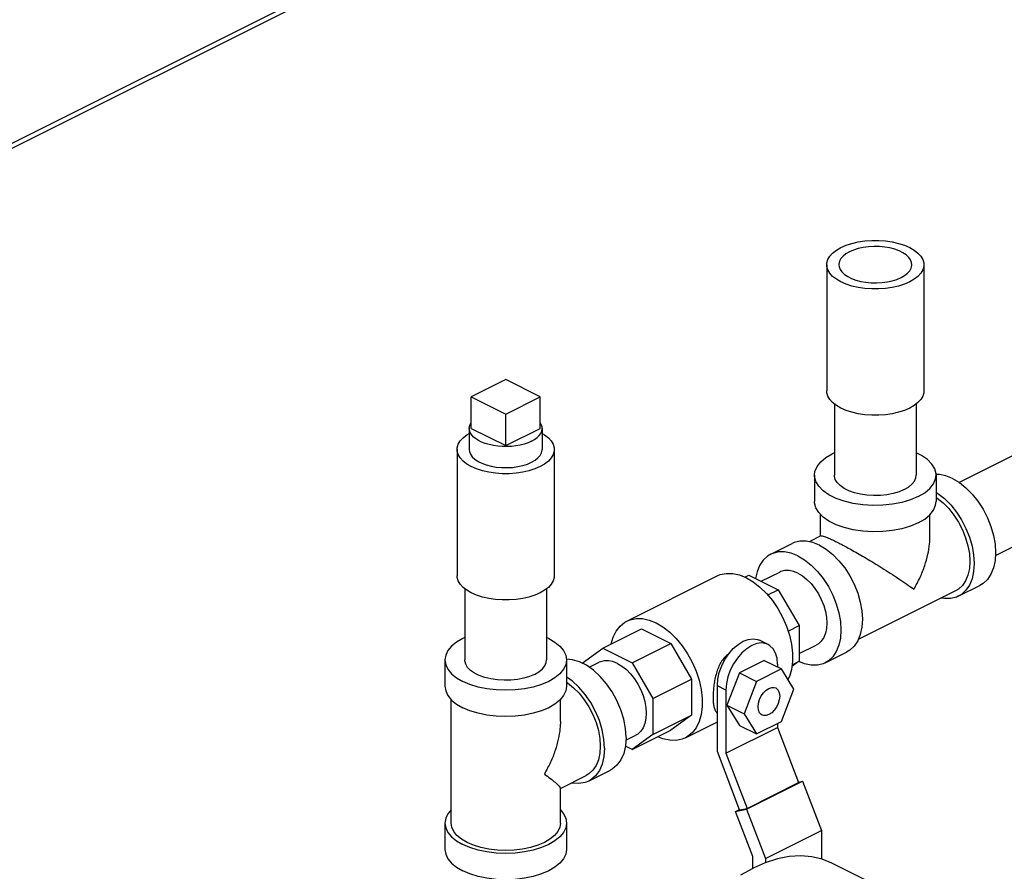
# Model space of a CAD drawing. Extents: x 1.1 to 16.6, y 1 to 13.7.
# Drawn here: x 5.1 to 7.6, y 7.3 to 9.5 of the extents above; entities that cross this region are included whole.
import ezdxf

# ---------------------------------------------------------------- set-up
doc = ezdxf.new("R2010")
doc.units = 0
doc.header["$LTSCALE"] = 1.21
doc.header["$MEASUREMENT"] = 0
doc.layers.get('0').update_dxf_attribs({"linetype": 'CONTINUOUS'})

msp = doc.modelspace()

# ---------------------------------------------------------------- linework, layer by layer
at = {"color": 7, "linetype": 'Continuous'}
for p, q in [((2.0756, 7.6503), (6.6557, 9.9404)), ((2.0756, 7.6374), (6.6557, 9.9274)), ((7.1872, 8.8466), (7.1872, 8.5218)), ((7.4372, 8.8466), (7.4372, 8.5218)), ((6.362, 8.551), (6.2736, 8.5068)), ((6.4504, 8.5068), (6.362, 8.551)), ((6.2736, 8.4256), (6.2736, 8.5068)), ((6.2736, 8.5068), (6.362, 8.4626)), ((6.362, 8.4626), (6.4504, 8.5068)), ((6.4504, 8.4256), (6.4504, 8.5068)), ((7.2072, 8.4882), (7.2072, 8.3053)), ((7.4172, 8.4882), (7.4172, 8.3053)), ((6.362, 8.3814), (6.362, 8.4626)), ((6.2683, 8.4256), (6.2683, 8.3715)), ((6.2736, 8.4256), (6.362, 8.3814)), ((6.362, 8.3814), (6.4504, 8.4256)), ((6.4558, 8.4256), (6.4558, 8.3715)), ((7.5274, 8.2868), (7.7293, 8.3877)), ((6.237, 8.3715), (6.237, 8.0467)), ((6.487, 8.3715), (6.487, 8.0467)), ((7.2072, 8.3629), (7.2017, 8.3606)), ((7.156, 8.3053), (7.156, 8.2377)), ((7.4685, 8.3053), (7.4685, 8.2377)), ((7.1716, 8.1487), (7.1716, 8.2042)), ((7.4528, 8.1477), (7.4528, 8.2037)), ((7.6211, 8.0988), (7.8232, 8.1999)), ((7.0435, 8.1021), (7.0987, 8.1297)), ((7.1725, 8.1491), (7.1424, 8.1341)), ((7.0192, 8.0326), (7.0664, 8.0562)), ((6.6736, 7.9302), (6.9056, 8.0463)), ((6.9767, 8.0432), (6.9874, 8.0485)), ((6.9874, 8.0485), (7.0627, 8.0109)), ((6.257, 8.0131), (6.257, 7.8302)), ((6.467, 8.0131), (6.467, 7.8302)), ((7.0356, 7.9973), (7.0627, 8.0109)), ((7.0627, 8.0109), (7.1162, 7.9186)), ((7.5187, 8.0078), (7.2684, 7.8826)), ((7.5257, 7.9938), (7.581, 8.0214)), ((6.6118, 7.8607), (6.7112, 7.9104)), ((6.7112, 7.9104), (6.7865, 7.8728)), ((7.0879, 7.9044), (7.1162, 7.9186)), ((7.1162, 7.9186), (7.1162, 7.8267)), ((6.4725, 7.8855), (6.467, 7.8878)), ((6.6871, 7.8231), (6.7865, 7.8728)), ((6.7865, 7.8728), (6.84, 7.7805)), ((7.0365, 7.8699), (7.0144, 7.881)), ((6.5586, 7.8221), (6.6118, 7.8607)), ((6.6118, 7.8607), (6.6871, 7.8231)), ((7.1162, 7.8464), (7.1603, 7.8684)), ((7.1832, 7.8226), (7.2385, 7.8502)), ((6.2058, 7.8302), (6.2058, 7.7626)), ((6.5183, 7.8302), (6.5183, 7.7626)), ((6.577, 7.8115), (6.6023, 7.8242)), ((6.6871, 7.8231), (6.7406, 7.7308)), ((7.0265, 7.8291), (6.9627, 7.7972)), ((7.0265, 7.8291), (7.0707, 7.807)), ((7.1162, 7.8267), (7.0975, 7.8131)), ((7.0981, 7.8176), (7.1162, 7.8267)), ((7.1306, 7.82), (7.1155, 7.8261)), ((6.9627, 7.7972), (6.9308, 7.7136)), ((6.9627, 7.7972), (7.0069, 7.7751)), ((7.0707, 7.807), (7.0069, 7.7751)), ((7.0609, 7.8192), (7.0609, 7.8119)), ((7.1025, 7.7553), (7.0707, 7.807)), ((6.7406, 7.7308), (6.84, 7.7805)), ((6.84, 7.7805), (6.84, 7.6885)), ((7.0069, 7.7751), (6.975, 7.6915)), ((6.9062, 7.5944), (6.9062, 7.764)), ((6.9283, 7.7529), (6.9062, 7.764)), ((6.9283, 7.7529), (6.9283, 7.5906)), ((7.0707, 7.6717), (7.1025, 7.7553)), ((6.2214, 7.4108), (6.2214, 7.7288)), ((6.5027, 7.6726), (6.5027, 7.7288)), ((6.7406, 7.7308), (6.7406, 7.6388)), ((6.9308, 7.7136), (6.9627, 7.6619)), ((6.9308, 7.7136), (6.975, 7.6915)), ((6.7406, 7.6388), (6.84, 7.6885)), ((6.84, 7.6885), (6.7863, 7.6496)), ((6.8239, 7.6298), (6.9062, 7.6709)), ((6.975, 7.6915), (7.0069, 7.6398)), ((7.0069, 7.6398), (7.0707, 7.6717)), ((6.6868, 7.5999), (6.7863, 7.6496)), ((6.9283, 7.5906), (7.0609, 7.6568)), ((6.9627, 7.6619), (7.0069, 7.6398)), ((7.0609, 7.6668), (7.0609, 7.6568)), ((7.0609, 7.6568), (7.1151, 7.5148)), ((6.6709, 7.6237), (6.6963, 7.6364)), ((6.7406, 7.6388), (6.6868, 7.5999)), ((6.6868, 7.5999), (6.6697, 7.6085)), ((6.9633, 7.4445), (6.9062, 7.5944)), ((6.9283, 7.5906), (6.9825, 7.4485)), ((6.6308, 7.5463), (6.5755, 7.5187)), ((6.5027, 7.4998), (6.5686, 7.5327)), ((6.9815, 7.4467), (7.1252, 7.5185)), ((7.1145, 7.5163), (7.1252, 7.5185)), ((7.1252, 7.5185), (7.1737, 7.3912)), ((6.5027, 7.4108), (6.5027, 7.5007)), ((6.9825, 7.4485), (7.1151, 7.5148)), ((6.9532, 7.4408), (6.9815, 7.4467)), ((6.9532, 7.4408), (6.9628, 7.4456)), ((6.9633, 7.4445), (6.9825, 7.4485)), ((6.9815, 7.4467), (7.0301, 7.3193)), ((6.9974, 7.325), (6.9532, 7.4408)), ((6.2058, 7.4108), (6.2058, 7.3431)), ((6.5183, 7.4108), (6.5183, 7.3431)), ((7.0301, 7.3193), (7.1737, 7.3912)), ((7.1737, 7.3912), (7.1737, 7.3185)), ((6.9974, 7.2947), (6.9974, 7.325)), ((7.0301, 7.3193), (7.0301, 7.3091)), ((7.3995, 7.2085), (7.2007, 7.308))]:
    msp.add_line(p, q, dxfattribs=at)
for points in [[(7.1872, 8.8466), (7.1875, 8.851), (7.1901, 8.8599), (7.1951, 8.8684), (7.2025, 8.8765), (7.2121, 8.884), (7.2238, 8.8908)], [(7.2238, 8.8908), (7.2373, 8.8966), (7.2523, 8.9014), (7.2685, 8.9051), (7.2856, 8.9077), (7.3033, 8.9089), (7.3211, 8.9089), (7.3388, 8.9077), (7.3559, 8.9051), (7.3721, 8.9014), (7.3871, 8.8966), (7.4006, 8.8908), (7.4123, 8.884), (7.4219, 8.8765), (7.4293, 8.8684), (7.4344, 8.8599), (7.4369, 8.851), (7.4372, 8.8466)], [(7.406, 8.8466), (7.4054, 8.8518), (7.4028, 8.8587), (7.3981, 8.8653), (7.3916, 8.8715), (7.3833, 8.8772), (7.3734, 8.8821), (7.3621, 8.8863), (7.3497, 8.8896), (7.3365, 8.8919), (7.3227, 8.8932), (7.3087, 8.8934), (7.2948, 8.8926), (7.2812, 8.8908), (7.2684, 8.888), (7.2565, 8.8843), (7.2459, 8.8797)], [(7.2459, 8.8797), (7.2368, 8.8744), (7.2293, 8.8685), (7.2237, 8.8621), (7.2201, 8.8553), (7.2185, 8.8483), (7.2185, 8.8466)], [(7.4006, 8.8024), (7.3871, 8.7966), (7.3721, 8.7917), (7.3559, 8.788), (7.3388, 8.7855), (7.3211, 8.7842), (7.3033, 8.7842), (7.2856, 8.7855), (7.2685, 8.788), (7.2523, 8.7917), (7.2373, 8.7966), (7.2238, 8.8024), (7.2121, 8.8091), (7.2025, 8.8166), (7.1951, 8.8247), (7.1901, 8.8333), (7.1875, 8.8421), (7.1872, 8.8466)], [(7.2185, 8.8466), (7.2191, 8.8413), (7.2217, 8.8345), (7.2263, 8.8278), (7.2328, 8.8216), (7.2412, 8.816), (7.2511, 8.8111), (7.2623, 8.8069), (7.2747, 8.8036), (7.2879, 8.8013), (7.3017, 8.8), (7.3157, 8.7997), (7.3296, 8.8005), (7.3432, 8.8023), (7.356, 8.8051), (7.3679, 8.8089), (7.3785, 8.8134)], [(7.3785, 8.8134), (7.3876, 8.8188), (7.3951, 8.8247), (7.4007, 8.8311), (7.4043, 8.8379), (7.4059, 8.8448), (7.406, 8.8466)], [(7.4372, 8.8466), (7.4369, 8.8421), (7.4344, 8.8333), (7.4293, 8.8247), (7.4219, 8.8166), (7.4123, 8.8091), (7.4006, 8.8024)], [(7.4006, 8.4776), (7.3871, 8.4718), (7.3721, 8.467), (7.3559, 8.4633), (7.3388, 8.4608), (7.3211, 8.4595), (7.3033, 8.4595), (7.2856, 8.4608), (7.2685, 8.4633), (7.2523, 8.467), (7.2373, 8.4718), (7.2238, 8.4776), (7.2121, 8.4844), (7.2025, 8.4919), (7.1951, 8.5), (7.1901, 8.5085), (7.1875, 8.5174), (7.1872, 8.5218)], [(7.4372, 8.5218), (7.4369, 8.5174), (7.4344, 8.5085), (7.4293, 8.5), (7.4219, 8.4919), (7.4123, 8.4844), (7.4006, 8.4776)], [(6.2683, 8.4256), (6.2683, 8.4271), (6.2694, 8.433), (6.272, 8.4387), (6.2736, 8.441)], [(6.4558, 8.4256), (6.4554, 8.43), (6.4535, 8.4359), (6.4504, 8.4412)], [(6.237, 8.3715), (6.2374, 8.376), (6.2399, 8.3848), (6.2449, 8.3933), (6.2523, 8.4015), (6.262, 8.409), (6.2683, 8.4126)], [(6.4283, 8.3925), (6.4195, 8.3886), (6.4098, 8.3853), (6.3993, 8.3826), (6.3882, 8.3806), (6.3767, 8.3793), (6.365, 8.3788), (6.3532, 8.379), (6.3416, 8.3799), (6.3303, 8.3815), (6.3195, 8.3839), (6.3093, 8.3869), (6.3, 8.3905), (6.2917, 8.3946), (6.2845, 8.3993), (6.2785, 8.4043), (6.2738, 8.4097), (6.2705, 8.4154), (6.2687, 8.4212), (6.2683, 8.4256)], [(6.4283, 8.3925), (6.4361, 8.3969), (6.4427, 8.4018), (6.4481, 8.407), (6.4521, 8.4125), (6.4546, 8.4183), (6.4557, 8.4242), (6.4558, 8.4256)], [(6.4558, 8.4126), (6.4621, 8.409), (6.4717, 8.4015), (6.4792, 8.3933), (6.4842, 8.3848), (6.4867, 8.376), (6.487, 8.3715)], [(6.4504, 8.3273), (6.4369, 8.3215), (6.4219, 8.3166), (6.4057, 8.3129), (6.3886, 8.3104), (6.371, 8.3092), (6.3531, 8.3092), (6.3355, 8.3104), (6.3184, 8.3129), (6.3021, 8.3166), (6.2871, 8.3215), (6.2736, 8.3273), (6.262, 8.334), (6.2523, 8.3415), (6.2449, 8.3497), (6.2399, 8.3582), (6.2374, 8.367), (6.237, 8.3715)], [(6.2683, 8.3715), (6.2689, 8.3663), (6.2715, 8.3594), (6.2761, 8.3528), (6.2827, 8.3466), (6.291, 8.3409), (6.3009, 8.336), (6.3122, 8.3318), (6.3245, 8.3285), (6.3378, 8.3262), (6.3515, 8.3249), (6.3655, 8.3247), (6.3795, 8.3254), (6.393, 8.3273), (6.4058, 8.3301), (6.4177, 8.3338), (6.4283, 8.3384)], [(6.4283, 8.3384), (6.4375, 8.3437), (6.4449, 8.3496), (6.4505, 8.356), (6.4542, 8.3628), (6.4557, 8.3697), (6.4558, 8.3715)], [(6.487, 8.3715), (6.4867, 8.367), (6.4842, 8.3582), (6.4792, 8.3497), (6.4717, 8.3415), (6.4621, 8.334), (6.4504, 8.3273)], [(7.156, 8.3053), (7.1572, 8.315), (7.1625, 8.3276), (7.1718, 8.3396), (7.185, 8.3507), (7.2017, 8.3606)], [(7.4685, 8.3053), (7.4683, 8.3085), (7.4651, 8.3214), (7.4578, 8.3337), (7.4464, 8.3453), (7.4314, 8.3558), (7.4172, 8.3629)], [(7.4227, 8.2501), (7.403, 8.2417), (7.3808, 8.2351), (7.3568, 8.2304), (7.3315, 8.2278), (7.3058, 8.2273), (7.2801, 8.2289), (7.2554, 8.2325), (7.2322, 8.2382), (7.2112, 8.2457), (7.193, 8.2548), (7.178, 8.2653), (7.1667, 8.2769), (7.1593, 8.2893), (7.1561, 8.3021), (7.156, 8.3053)], [(7.3865, 8.2682), (7.3732, 8.2626), (7.3583, 8.2582), (7.3422, 8.255), (7.3252, 8.2532), (7.3079, 8.2529), (7.2907, 8.2539), (7.274, 8.2564), (7.2585, 8.2602), (7.2444, 8.2653), (7.2321, 8.2714), (7.222, 8.2784), (7.2144, 8.2862), (7.2094, 8.2945), (7.2073, 8.3032), (7.2072, 8.3053)], [(7.3865, 8.2682), (7.3977, 8.2748), (7.4065, 8.2823), (7.4128, 8.2903), (7.4164, 8.2988), (7.4172, 8.3053)], [(7.4227, 8.2501), (7.4394, 8.2599), (7.4526, 8.271), (7.462, 8.283), (7.4673, 8.2957), (7.4685, 8.3053)], [(7.5111, 8.2965), (7.4938, 8.3035), (7.4769, 8.307), (7.4684, 8.3069)], [(7.5111, 8.2965), (7.5284, 8.2862), (7.5452, 8.2728), (7.5612, 8.2567), (7.576, 8.2382), (7.5892, 8.2178), (7.6005, 8.196), (7.6095, 8.1734), (7.6162, 8.1505), (7.6202, 8.1278), (7.6216, 8.1059), (7.6202, 8.0855), (7.6162, 8.0668), (7.6095, 8.0505), (7.6005, 8.037), (7.5892, 8.0264), (7.581, 8.0214)], [(7.4685, 8.2614), (7.4731, 8.2586), (7.49, 8.2452), (7.506, 8.2291), (7.5208, 8.2106), (7.534, 8.1902), (7.5452, 8.1684), (7.5543, 8.1458), (7.5609, 8.1228), (7.565, 8.1002), (7.5663, 8.0783), (7.565, 8.0578), (7.5609, 8.0392), (7.5543, 8.0229), (7.5452, 8.0093), (7.534, 7.9988), (7.5257, 7.9938)], [(7.4227, 8.1824), (7.403, 8.1741), (7.3808, 8.1675), (7.3568, 8.1628), (7.3315, 8.1601), (7.3058, 8.1596), (7.2801, 8.1612), (7.2554, 8.1649), (7.2322, 8.1705), (7.2112, 8.178), (7.193, 8.1872), (7.178, 8.1977), (7.1667, 8.2093), (7.1593, 8.2216), (7.1561, 8.2344), (7.156, 8.2377)], [(7.4227, 8.1824), (7.4394, 8.1923), (7.4526, 8.2034), (7.462, 8.2154), (7.4673, 8.228), (7.4685, 8.2377)], [(7.4685, 8.2478), (7.4714, 8.2461), (7.4866, 8.234), (7.501, 8.2195), (7.5143, 8.2029), (7.5262, 8.1845), (7.5363, 8.1649), (7.5444, 8.1446), (7.5504, 8.1239), (7.5541, 8.1035), (7.5553, 8.0838)], [(7.1686, 8.1253), (7.1513, 8.1322), (7.1344, 8.1357), (7.1184, 8.1356), (7.1036, 8.1319), (7.0987, 8.1297)], [(7.0435, 8.1021), (7.0352, 8.0971), (7.024, 8.0865), (7.0149, 8.073), (7.0083, 8.0567), (7.0046, 8.0399)], [(7.1133, 8.0976), (7.0961, 8.1046), (7.0792, 8.1081), (7.0632, 8.108), (7.0484, 8.1043), (7.0435, 8.1021)], [(7.1686, 8.1253), (7.1859, 8.1149), (7.2027, 8.1016), (7.2187, 8.0854), (7.2335, 8.0669), (7.2467, 8.0466), (7.258, 8.0248), (7.267, 8.0021), (7.2737, 7.9792), (7.2777, 7.9565), (7.2791, 7.9347), (7.2777, 7.9142), (7.2737, 7.8956), (7.267, 7.8793), (7.258, 7.8657), (7.2467, 7.8552), (7.2385, 7.8502)], [(7.1133, 8.0976), (7.1306, 8.0873), (7.1475, 8.0739), (7.1635, 8.0578), (7.1783, 8.0393), (7.1915, 8.0189), (7.2027, 7.9972), (7.2118, 7.9745), (7.2184, 7.9516), (7.2225, 7.9289), (7.2238, 7.9071), (7.2225, 7.8866), (7.2184, 7.868), (7.2118, 7.8517), (7.2027, 7.8381), (7.1915, 7.8276), (7.1832, 7.8226)], [(7.5553, 8.0838), (7.5541, 8.0654), (7.5504, 8.0486), (7.5444, 8.034), (7.5363, 8.0218), (7.5262, 8.0123), (7.5187, 8.0078)], [(6.9056, 8.0463), (6.9138, 8.0497), (6.9292, 8.0528), (6.9457, 8.0525), (6.9631, 8.0487), (6.9808, 8.0415)], [(7.1133, 8.0532), (7.1017, 8.0579), (7.0904, 8.0603), (7.0796, 8.0602), (7.0697, 8.0577), (7.0664, 8.0562)], [(7.1133, 8.0532), (7.125, 8.0463), (7.1363, 8.0373), (7.147, 8.0265), (7.157, 8.0141), (7.1658, 8.0004), (7.1734, 7.9857), (7.1795, 7.9705), (7.184, 7.9551), (7.1867, 7.9399), (7.1876, 7.9252), (7.1867, 7.9114), (7.184, 7.8989), (7.1795, 7.888), (7.1734, 7.8788), (7.1658, 7.8718), (7.1603, 7.8684)], [(6.4504, 8.0025), (6.4369, 7.9967), (6.4219, 7.9919), (6.4057, 7.9882), (6.3886, 7.9857), (6.371, 7.9844), (6.3531, 7.9844), (6.3355, 7.9857), (6.3184, 7.9882), (6.3021, 7.9919), (6.2871, 7.9967), (6.2736, 8.0025), (6.262, 8.0093), (6.2523, 8.0168), (6.2449, 8.0249), (6.2399, 8.0335), (6.2374, 8.0423), (6.237, 8.0467)], [(6.487, 8.0467), (6.4867, 8.0423), (6.4842, 8.0335), (6.4792, 8.0249), (6.4717, 8.0168), (6.4621, 8.0093), (6.4504, 8.0025)], [(6.9808, 8.0415), (6.9985, 8.031), (7.0158, 8.0175), (7.0323, 8.0013), (7.0477, 7.9828), (7.0615, 7.9623), (7.0736, 7.9403), (7.0836, 7.9173), (7.0913, 7.8939), (7.0965, 7.8705), (7.0992, 7.8477), (7.0992, 7.8259), (7.0965, 7.8058), (7.0913, 7.7876), (7.0875, 7.7797)], [(7.5257, 7.9938), (7.5208, 7.9916), (7.506, 7.9879), (7.49, 7.9878), (7.482, 7.9894)], [(6.6333, 7.8715), (6.6382, 7.8884), (6.6459, 7.9042), (6.6559, 7.9171), (6.668, 7.927), (6.6736, 7.9302)], [(6.6736, 7.9302), (6.6818, 7.9337), (6.6972, 7.9368), (6.7137, 7.9365), (6.731, 7.9327), (6.7487, 7.9255)], [(6.7487, 7.9255), (6.7664, 7.915), (6.7837, 7.9015), (6.8003, 7.8853), (6.8156, 7.8667), (6.8295, 7.8463), (6.8416, 7.8243), (6.8516, 7.8013), (6.8593, 7.7779), (6.8645, 7.7545), (6.8672, 7.7317), (6.8672, 7.7099), (6.8645, 7.6897), (6.8593, 7.6716), (6.8516, 7.6559), (6.8416, 7.6429), (6.8295, 7.633), (6.8239, 7.6298)], [(6.257, 7.8878), (6.2516, 7.8855), (6.2356, 7.8762), (6.2228, 7.8657), (6.2134, 7.8544), (6.2077, 7.8425), (6.2058, 7.8302)], [(6.4725, 7.8855), (6.4884, 7.8762), (6.5013, 7.8657), (6.5106, 7.8544), (6.5164, 7.8425), (6.5183, 7.8302)], [(7.0365, 7.8699), (7.0314, 7.872), (7.02, 7.8738), (7.0075, 7.8722), (6.9946, 7.8673), (6.9816, 7.8592), (6.9692, 7.8484), (6.9577, 7.8352), (6.9477, 7.82), (6.9394, 7.8036), (6.9333, 7.7865), (6.9295, 7.7694), (6.9283, 7.7529)], [(6.9356, 7.8462), (6.9471, 7.8594), (6.9595, 7.8703), (6.9725, 7.8783), (6.9854, 7.8832), (6.9979, 7.8848), (7.0093, 7.883), (7.0144, 7.881)], [(7.0609, 7.8192), (7.0596, 7.8344), (7.0558, 7.8478), (7.0497, 7.8587), (7.0415, 7.8669), (7.0365, 7.8699)], [(6.2058, 7.8302), (6.2077, 7.818), (6.2134, 7.8061), (6.2228, 7.7948), (6.2356, 7.7843), (6.2516, 7.775)], [(6.5183, 7.8302), (6.5164, 7.818), (6.5106, 7.8061), (6.5013, 7.7948), (6.4884, 7.7843), (6.4725, 7.775), (6.4539, 7.767), (6.433, 7.7606), (6.4103, 7.7559), (6.3865, 7.7531), (6.362, 7.7521), (6.3376, 7.7531), (6.3138, 7.7559), (6.2911, 7.7606), (6.2702, 7.767), (6.2516, 7.775)], [(6.4363, 7.7931), (6.423, 7.7875), (6.4082, 7.7831), (6.392, 7.7799), (6.375, 7.7781), (6.3577, 7.7778), (6.3405, 7.7789), (6.3239, 7.7813), (6.3083, 7.7851), (6.2942, 7.7902), (6.2819, 7.7963), (6.2718, 7.8034), (6.2642, 7.8111), (6.2593, 7.8195), (6.2571, 7.8281), (6.257, 7.8302)], [(6.4363, 7.7931), (6.4475, 7.7997), (6.4564, 7.8072), (6.4627, 7.8153), (6.4662, 7.8237), (6.467, 7.8302)], [(6.6714, 7.6309), (6.6699, 7.6539), (6.6654, 7.6778), (6.6581, 7.7019), (6.6481, 7.7256), (6.6357, 7.7482), (6.6213, 7.7692), (6.6053, 7.7878), (6.588, 7.8037), (6.57, 7.8164), (6.5518, 7.8255), (6.5338, 7.8308), (6.5184, 7.8321)], [(6.6493, 7.8212), (6.6377, 7.8259), (6.6264, 7.8282), (6.6156, 7.8282), (6.6057, 7.8257), (6.6023, 7.8242)], [(6.9062, 7.764), (6.9075, 7.7805), (6.9112, 7.7976), (6.9173, 7.8147), (6.9256, 7.8311), (6.9356, 7.8462)], [(7.1832, 7.8226), (7.1783, 7.8204), (7.1635, 7.8167), (7.1475, 7.8166), (7.1306, 7.82)], [(6.6493, 7.8212), (6.6609, 7.8143), (6.6722, 7.8053), (6.683, 7.7945), (6.6929, 7.782), (6.7018, 7.7683), (6.7094, 7.7537), (6.7155, 7.7385), (6.7199, 7.7231), (6.7226, 7.7079), (6.7235, 7.6932), (6.7226, 7.6794), (6.7199, 7.6669), (6.7155, 7.6559), (6.7094, 7.6468), (6.7018, 7.6397), (6.6963, 7.6364)], [(6.6162, 7.6032), (6.6146, 7.6263), (6.6102, 7.6502), (6.6028, 7.6743), (6.5929, 7.698), (6.5805, 7.7206), (6.5661, 7.7415), (6.55, 7.7602), (6.5328, 7.7761), (6.5183, 7.7863)], [(6.5183, 7.7727), (6.5212, 7.771), (6.5364, 7.7589), (6.5508, 7.7444), (6.5641, 7.7278), (6.576, 7.7094), (6.5861, 7.6898), (6.5943, 7.6695), (6.6002, 7.6488), (6.6039, 7.6284), (6.6051, 7.6088), (6.6039, 7.5903), (6.6002, 7.5736), (6.5943, 7.5589), (6.5861, 7.5467), (6.576, 7.5372), (6.5686, 7.5327)], [(6.2058, 7.7626), (6.2077, 7.7504), (6.2134, 7.7384), (6.2228, 7.7271), (6.2356, 7.7167), (6.2516, 7.7073)], [(6.5183, 7.7626), (6.5164, 7.7504), (6.5106, 7.7384), (6.5013, 7.7271), (6.4884, 7.7167), (6.4725, 7.7073), (6.4539, 7.6994), (6.433, 7.693), (6.4103, 7.6883), (6.3865, 7.6854), (6.362, 7.6845), (6.3376, 7.6854), (6.3138, 7.6883), (6.2911, 7.693), (6.2702, 7.6994), (6.2516, 7.7073)], [(7.0111, 7.7096), (7.0121, 7.7188), (7.0148, 7.7283), (7.0192, 7.7375), (7.0249, 7.7458), (7.0316, 7.7525), (7.0388, 7.7572), (7.0459, 7.7596), (7.0526, 7.7596), (7.0562, 7.7583)], [(7.0562, 7.7583), (7.0583, 7.7571), (7.0627, 7.7523), (7.0654, 7.7455), (7.0664, 7.7372)], [(7.0664, 7.7372), (7.0654, 7.728), (7.0627, 7.7184), (7.0583, 7.7092), (7.0526, 7.701), (7.0459, 7.6943), (7.0388, 7.6896), (7.0316, 7.6871), (7.0249, 7.6872), (7.0213, 7.6885)], [(7.0213, 7.6885), (7.0192, 7.6897), (7.0148, 7.6945), (7.0121, 7.7013), (7.0111, 7.7096)], [(6.6714, 7.6309), (6.6699, 7.6093), (6.6654, 7.5899), (6.6581, 7.5731), (6.6481, 7.5594), (6.6357, 7.5491), (6.6308, 7.5464)], [(6.8239, 7.6298), (6.8156, 7.6264), (6.8003, 7.6232), (6.7837, 7.6235), (6.7664, 7.6273), (6.7528, 7.6329)], [(6.6162, 7.6032), (6.6146, 7.5817), (6.6102, 7.5623), (6.6028, 7.5455), (6.5929, 7.5318), (6.5805, 7.5215), (6.5755, 7.5187)], [(6.5755, 7.5187), (6.5661, 7.515), (6.55, 7.5124), (6.5328, 7.5137), (6.5314, 7.5141)], [(6.2214, 7.4445), (6.2134, 7.4349), (6.2077, 7.423), (6.2058, 7.4108)], [(6.5027, 7.4445), (6.5106, 7.4349), (6.5164, 7.423), (6.5183, 7.4108)], [(6.2058, 7.4108), (6.2077, 7.3985), (6.2134, 7.3866), (6.2228, 7.3753), (6.2356, 7.3648), (6.2516, 7.3555)], [(6.4615, 7.361), (6.4447, 7.3539), (6.4259, 7.3481), (6.4055, 7.3439), (6.384, 7.3413), (6.362, 7.3404), (6.34, 7.3413), (6.3186, 7.3439), (6.2982, 7.3481), (6.2794, 7.3539), (6.2626, 7.361), (6.2483, 7.3694), (6.2367, 7.3788), (6.2283, 7.389), (6.2231, 7.3998), (6.2214, 7.4108)], [(6.5183, 7.4108), (6.5164, 7.3985), (6.5106, 7.3866), (6.5013, 7.3753), (6.4884, 7.3648), (6.4725, 7.3555), (6.4539, 7.3475), (6.433, 7.3411), (6.4103, 7.3365), (6.3865, 7.3336), (6.362, 7.3326), (6.3376, 7.3336), (6.3138, 7.3365), (6.2911, 7.3411), (6.2702, 7.3475), (6.2516, 7.3555)], [(6.5027, 7.4108), (6.5009, 7.3998), (6.4958, 7.389), (6.4873, 7.3788), (6.4758, 7.3694), (6.4615, 7.361)], [(6.2058, 7.3431), (6.2077, 7.3309), (6.2134, 7.319), (6.2228, 7.3076), (6.2356, 7.2972), (6.2516, 7.2879)], [(6.5183, 7.3431), (6.5164, 7.3309), (6.5106, 7.319), (6.5013, 7.3076), (6.4884, 7.2972), (6.4725, 7.2879), (6.4539, 7.2799), (6.433, 7.2735), (6.4103, 7.2688), (6.3865, 7.2659), (6.362, 7.265), (6.3376, 7.2659), (6.3138, 7.2688), (6.2911, 7.2735), (6.2702, 7.2799), (6.2516, 7.2879)], [(7.2007, 7.308), (7.176, 7.318), (7.149, 7.3243), (7.1206, 7.3265), (7.091, 7.3247), (7.0605, 7.3188), (7.0294, 7.3089), (6.998, 7.2951)], [(6.9666, 7.2775), (6.998, 7.2951)]]:
    msp.add_lwpolyline(points, dxfattribs=at)
for points in [[(7.1724, 8.1489), (7.1736, 8.1493), (7.1779, 8.1487), (7.1842, 8.1467), (7.1922, 8.1435), (7.2018, 8.1392), (7.2128, 8.1338)], [(7.2128, 8.1338), (7.2251, 8.1275), (7.2389, 8.1201), (7.254, 8.1118), (7.2706, 8.1023), (7.2887, 8.0917), (7.3082, 8.08), (7.3291, 8.0671), (7.3507, 8.0534), (7.3724, 8.0392), (7.393, 8.0252), (7.4116, 8.012)], [(7.4116, 8.012), (7.4273, 8.0424), (7.4393, 8.0727), (7.4475, 8.1018), (7.4518, 8.1285), (7.4528, 8.148)], [(6.9344, 7.8449), (6.93, 7.8417), (6.9212, 7.8326), (6.9136, 7.8209), (6.9074, 7.8073), (6.9027, 7.7925), (6.8992, 7.7773), (6.8969, 7.7623), (6.8956, 7.748), (6.8951, 7.7344), (6.8956, 7.7222), (6.8969, 7.7119), (6.8993, 7.7034), (6.9027, 7.6971), (6.906, 7.6939)], [(6.5027, 7.6729), (6.5016, 7.6534), (6.4973, 7.6267), (6.4892, 7.5976), (6.4772, 7.5673), (6.4615, 7.5369)], [(6.4615, 7.5369), (6.4772, 7.5252), (6.4891, 7.5156), (6.4973, 7.5082), (6.5016, 7.5031), (6.5027, 7.5005)]]:
    msp.add_spline(points, degree=3, dxfattribs=at)

doc.saveas('drawing.dxf')
